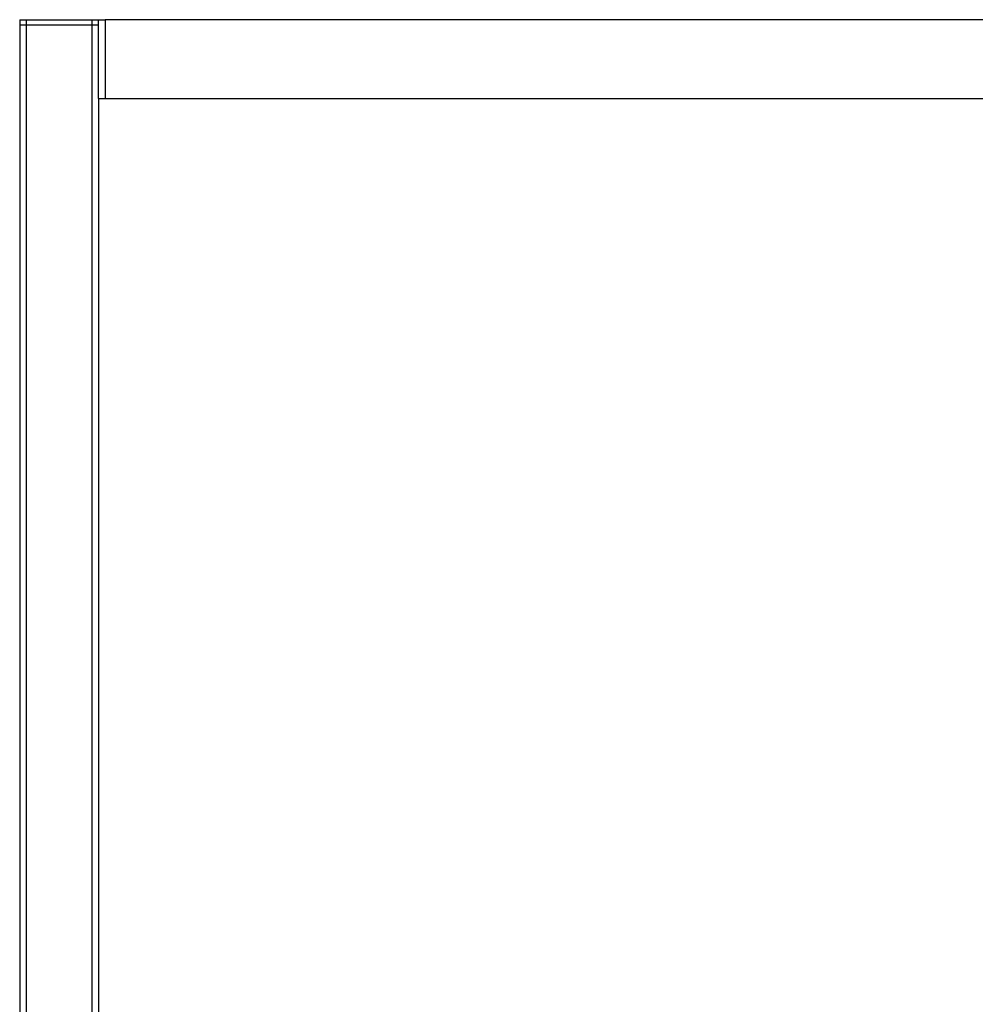
# Model space of a CAD drawing. Extents: x -6681 to 16399, y 775 to 7178.
# Drawn here: x -2118 to -661, y 2276 to 3778 of the extents above; entities that cross this region are included whole.
import ezdxf

# ---------------------------------------------------------------- set-up
doc = ezdxf.new("R2010")
doc.units = 0
doc.layers.get('0').update_dxf_attribs({"linetype": 'CONTINUOUS'})

msp = doc.modelspace()

# ---------------------------------------------------------------- linework, layer by layer
at = {"color": 7, "linetype": 'Continuous'}
for p, q in [((-2118.2, 3777.7), (-2118.2, 3769.7)), ((-2118.2, 3777.7), (-2108.2, 3777.7)), ((-2118.2, 3769.7), (-2108.2, 3769.7)), ((-2118.2, 3769.7), (-2118.2, 774.7)), ((-2108.2, 3777.7), (-2108.2, 3769.7)), ((-2108.2, 3777.7), (-2008.2, 3777.7)), ((-2108.2, 3769.7), (-2008.2, 3769.7)), ((-2108.2, 3769.7), (-2108.2, 774.7)), ((-2008.2, 3777.7), (-2008.2, 3769.7)), ((-2008.2, 3777.7), (-1998.2, 3777.7)), ((-2008.2, 3769.7), (-1998.2, 3769.7)), ((-2008.2, 3769.7), (-2008.2, 774.7)), ((-1998.2, 3657.7), (-1998.2, 3777.7)), ((-1998.2, 3777.7), (-1988.2, 3777.7)), ((1082.8, 3777.7), (-1988.2, 3777.7)), ((-1988.2, 3777.7), (-1988.2, 3657.7)), ((-1998.2, 3657.7), (-1988.2, 3657.7)), ((-1998.2, 3657.7), (-1998.2, 774.7)), ((-1988.2, 3657.7), (1082.8, 3657.7))]:
    msp.add_line(p, q, dxfattribs=at)

doc.saveas('drawing.dxf')
